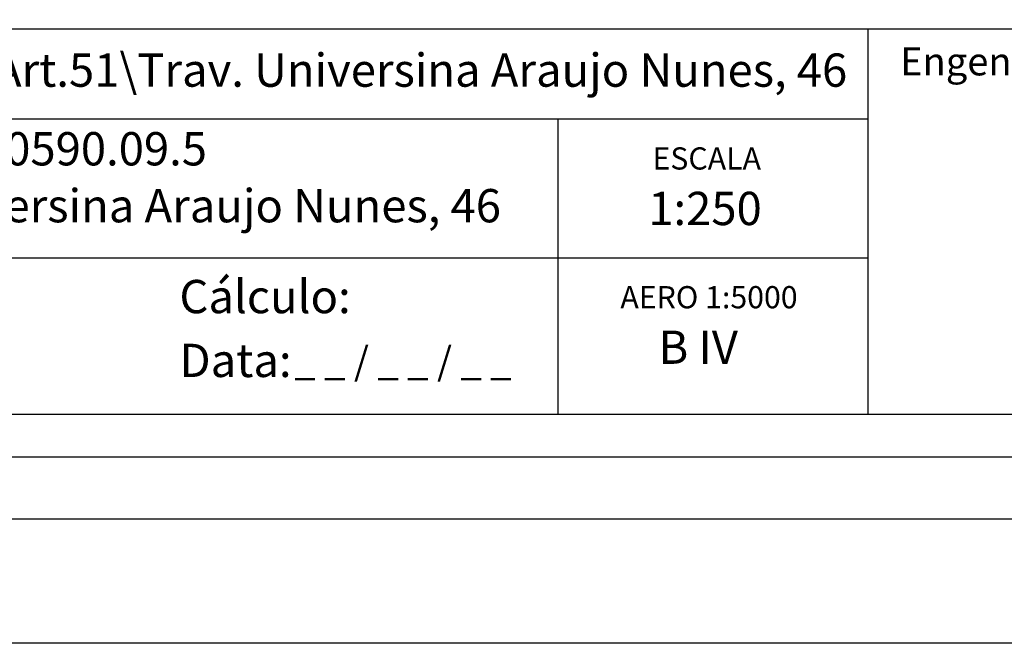
# Model space of a CAD drawing. Extents: x 64.9 to 116.9, y 62.1 to 135.5.
# Drawn here: x 78.8 to 98.7, y 62.1 to 74.7 of the extents above; entities that cross this region are included whole.
import ezdxf

# ---------------------------------------------------------------- set-up
doc = ezdxf.new("R2010")
doc.units = 0
doc.header["$MEASUREMENT"] = 0
doc.layers.get('0').update_dxf_attribs({"linetype": 'CONTINUOUS'})
doc.layers.get('DEFPOINTS').update_dxf_attribs({"linetype": 'CONTINUOUS'})
doc.layers.add('T-DIM', color=1, linetype='CONTINUOUS')
doc.layers.add('T-TEXTP', color=7, linetype='CONTINUOUS')
doc.styles.get("Standard").update_dxf_attribs({"font": 'ARIAL.TTF', "height": 0.5})

msp = doc.modelspace()

# ---------------------------------------------------------------- linework, layer by layer
msp.add_lwpolyline([(67.431, 133.894), (114.374, 133.894), (114.374, 64.644), (67.431, 64.644)], close=True)
at = {"layer": 'DEFPOINTS'}
msp.add_lwpolyline([(64.931, 135.506), (116.874, 135.506), (116.874, 62.144), (64.931, 62.144)], close=True, dxfattribs=at)
at = {"layer": 'T-DIM'}
msp.add_lwpolyline([(68.681, 132.644), (113.124, 132.644), (113.124, 65.894), (68.681, 65.894)], close=True, dxfattribs=at)
at = {"layer": 'T-TEXTP'}
for p, q in [((71.012, 74.53), (112.116, 74.53)), ((95.94, 66.755), (95.94, 74.53)), ((95.94, 72.707), (71.012, 72.707)), ((89.69, 66.755), (89.69, 72.707)), ((95.94, 69.91), (71.012, 69.91)), ((112.116, 66.755), (71.012, 66.755))]:
    msp.add_line(p, q, dxfattribs=at)

# ---------------------------------------------------------------- texts
at = {"layer": 'T-TEXTP', "attachment_point": 1}
for s, insert, char_height in [('Arquivo: C\\\\UPV\\\\Art.51\\\\Trav. Universina Araujo Nunes, 46', (71.469, 74.035), 0.67126), ('{\\fArial|b0|i0|c0|p34;Engenheiro / Arquiteto:}', (96.582, 74.155), 0.5625), ('Processo: 002.070590.09.5', (71.412, 72.449), 0.67126), ('{\\fArial|b0|i0|c0|p34;ESCALA}', (91.59, 72.142), 0.44751), ('Local: Trav. Universina Araujo Nunes, 46', (71.471, 71.302), 0.67126), (' 1:250', (91.3, 71.246), 0.6713), ('{\\fArial|b0|i0|c0|p34;Cálculo:}', (82.055, 69.47), 0.67126), ('{\\fArial|b0|i0|c0|p34;AERO 1:5000}', (90.943, 69.345), 0.44751), ('  B IV', (91.3, 68.449), 0.6713), ('{\\fArial|b0|i0|c0|p34;Data:}', (82.055, 68.183), 0.67126), ('{\\fArial|b0|i0|c0|p34;_ _ / _ _ / _ _}', (84.372, 68.118), 0.5625)]:
    msp.add_mtext(s, dxfattribs=dict(at, insert=insert, char_height=char_height))

doc.saveas('drawing.dxf')
